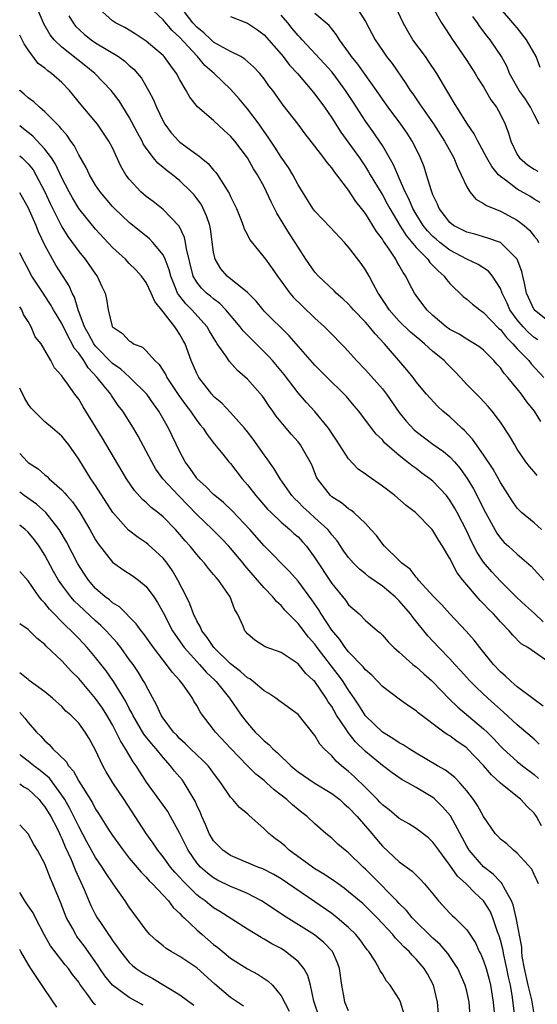
# Model space of a CAD drawing. Units: inches. Extents: x 2631000 to 2634000, y 1497000 to 1500000.
# Drawn here: x 2631000 to 2631061, y 1498625 to 1498741 of the extents above; entities that cross this region are included whole.
import ezdxf

# ---------------------------------------------------------------- set-up
doc = ezdxf.new("R2010")
doc.units = ezdxf.units.IN
doc.header["$MEASUREMENT"] = 0
doc.layers.add('LD26311497_2ft', color=182, linetype='Continuous')

msp = doc.modelspace()

# ---------------------------------------------------------------- linework, layer by layer
at = {"layer": 'LD26311497_2ft'}
for points, elevation in [([(2631062.07, 1498670.07), (2631061.04, 1498671.04), (2631059.98, 1498671.98), (2631058.95, 1498672.95), (2631057, 1498674.85), (2631055.97, 1498675.97), (2631055, 1498677.13), (2631054.26, 1498678.26), (2631053.58, 1498679.58), (2631053, 1498680.81), (2631051.86, 1498683), (2631051.55, 1498683.55), (2631051, 1498684.47), (2631050.59, 1498685), (2631049, 1498686.71), (2631048.64, 1498687), (2631047.68, 1498687.68), (2631047, 1498688.2), (2631046.52, 1498688.52), (2631045.95, 1498689), (2631045, 1498689.76), (2631043.27, 1498691.27), (2631043, 1498691.62), (2631042.28, 1498692.28), (2631041.72, 1498693), (2631040.21, 1498695), (2631039.65, 1498695.65), (2631038.73, 1498696.73), (2631038.48, 1498697), (2631036.44, 1498699), (2631035, 1498700.45), (2631031.94, 1498703.94), (2631029, 1498706.85), (2631028.86, 1498707), (2631028.03, 1498708.03), (2631027, 1498709.05), (2631024.6, 1498711), (2631023.86, 1498711.86), (2631023.16, 1498713), (2631023, 1498713.82), (2631022.62, 1498716.62), (2631022.53, 1498717), (2631022.16, 1498718.16), (2631021.77, 1498719), (2631021.51, 1498719.51), (2631021, 1498720.21), (2631020.66, 1498720.66), (2631020.34, 1498721), (2631019, 1498722.3), (2631018.11, 1498723), (2631017.47, 1498723.47), (2631017, 1498723.88), (2631016.38, 1498724.38), (2631015.88, 1498725), (2631015, 1498726.16), (2631014.66, 1498726.66), (2631014.51, 1498727), (2631013.97, 1498727.97), (2631013, 1498729.83), (2631011.78, 1498731.78), (2631010.84, 1498733), (2631008.91, 1498735), (2631007.86, 1498735.86), (2631005, 1498738.13), (2631004.09, 1498739), (2631003.6, 1498739.6), (2631002.88, 1498740.88), (2631002.65, 1498741.35), (2631001.94, 1498743)], 8806), ([(2631061.88, 1498681), (2631061, 1498681.77), (2631059.51, 1498683), (2631059.25, 1498683.25), (2631059, 1498683.52), (2631058.4, 1498684.4), (2631057, 1498686.56), (2631056.13, 1498688.13), (2631055, 1498689.82), (2631053.7, 1498691.7), (2631052.73, 1498692.73), (2631052.42, 1498693), (2631051, 1498694.33), (2631050.17, 1498695), (2631049.56, 1498695.56), (2631048.24, 1498697), (2631047, 1498698.5), (2631046.64, 1498699), (2631045.91, 1498699.91), (2631043.27, 1498703), (2631042.15, 1498704.15), (2631041.48, 1498705), (2631041, 1498705.55), (2631039.59, 1498707), (2631039.32, 1498707.32), (2631039, 1498707.67), (2631038.32, 1498708.32), (2631037.51, 1498709), (2631037.27, 1498709.27), (2631035.42, 1498711), (2631035, 1498711.48), (2631033.94, 1498713), (2631033, 1498714.43), (2631032.67, 1498715), (2631032, 1498716), (2631030.47, 1498718.47), (2631029.81, 1498719.81), (2631029.28, 1498721), (2631029, 1498721.56), (2631028.21, 1498723), (2631027.73, 1498723.73), (2631027.01, 1498725), (2631025.5, 1498727), (2631025, 1498727.59), (2631024.25, 1498728.25), (2631023, 1498729.42), (2631021.07, 1498731.07), (2631020.19, 1498732.19), (2631019.75, 1498733), (2631019, 1498734.24), (2631018.6, 1498735), (2631017.91, 1498735.91), (2631017.13, 1498737), (2631017, 1498737.13), (2631015, 1498738.84), (2631013.7, 1498739.7), (2631013, 1498740.12), (2631012.45, 1498740.45), (2631011.37, 1498741), (2631011, 1498741.25), (2631009.02, 1498743.02)], 8810), ([(2631061.37, 1498687.37), (2631061, 1498687.81), (2631060.44, 1498688.44), (2631060.03, 1498689), (2631059, 1498690.52), (2631058.69, 1498691), (2631058.07, 1498692.07), (2631057, 1498693.69), (2631056.03, 1498695), (2631055.55, 1498695.55), (2631054.59, 1498696.59), (2631054.16, 1498697), (2631053, 1498698.18), (2631052.27, 1498699), (2631051.65, 1498699.65), (2631050.64, 1498700.64), (2631050.32, 1498701), (2631049, 1498702.09), (2631047.99, 1498703), (2631047.44, 1498703.44), (2631046.35, 1498704.35), (2631045, 1498705.68), (2631043.82, 1498707), (2631043.51, 1498707.51), (2631042.71, 1498708.71), (2631042.5, 1498709), (2631041.9, 1498710.1), (2631041.44, 1498711), (2631041, 1498711.76), (2631040.48, 1498712.48), (2631039, 1498714.45), (2631038.51, 1498715), (2631036.82, 1498716.82), (2631035, 1498718.69), (2631034.76, 1498719), (2631033, 1498721.8), (2631032.38, 1498723), (2631031.86, 1498723.86), (2631031, 1498725.09), (2631030.27, 1498726.27), (2631029.78, 1498727), (2631029.48, 1498727.48), (2631029, 1498728.14), (2631028.65, 1498728.65), (2631028.39, 1498729), (2631027, 1498730.82), (2631026.02, 1498732.02), (2631025, 1498733.14), (2631023.07, 1498735), (2631021.97, 1498735.97), (2631021.1, 1498737), (2631021, 1498737.09), (2631019, 1498739.27), (2631018.08, 1498740.08), (2631017, 1498741.35), (2631015.22, 1498743)], 8812), ([(2631061.79, 1498693.79), (2631061.03, 1498695), (2631060.13, 1498696.13), (2631059.51, 1498697), (2631059, 1498697.65), (2631057.89, 1498699), (2631057.46, 1498699.46), (2631057, 1498700.14), (2631056.58, 1498700.58), (2631056.22, 1498701), (2631055, 1498702.22), (2631054.57, 1498702.57), (2631053.92, 1498703), (2631053, 1498703.54), (2631052.1, 1498704.11), (2631051, 1498704.68), (2631050.56, 1498705), (2631049, 1498706.32), (2631048.27, 1498707), (2631047, 1498708.72), (2631046.81, 1498709), (2631046.18, 1498710.18), (2631045.8, 1498711), (2631045.45, 1498711.45), (2631045, 1498712.27), (2631044.72, 1498712.72), (2631044.58, 1498713), (2631043.79, 1498714.21), (2631043.13, 1498715.13), (2631043, 1498715.37), (2631042.3, 1498716.3), (2631041.89, 1498717), (2631041, 1498718.41), (2631040.54, 1498719), (2631039.84, 1498719.84), (2631039, 1498721.17), (2631037.62, 1498723), (2631037.34, 1498723.34), (2631037, 1498723.84), (2631036.45, 1498724.45), (2631036.06, 1498725), (2631035, 1498726.4), (2631033.85, 1498727.85), (2631033, 1498729), (2631031.25, 1498731.25), (2631030, 1498733), (2631029.56, 1498733.56), (2631029, 1498734.36), (2631028.49, 1498735), (2631027.77, 1498735.77), (2631026.71, 1498736.71), (2631026.21, 1498737), (2631025, 1498737.61), (2631023.68, 1498738.32), (2631023, 1498738.72), (2631022.69, 1498739), (2631021.83, 1498739.83), (2631021, 1498740.49), (2631020.53, 1498741), (2631018.98, 1498743)], 8814), ([(2631039.82, 1498743), (2631041, 1498741.15), (2631042.14, 1498739), (2631043, 1498737.71), (2631043.5, 1498737), (2631044.17, 1498736.17), (2631045.8, 1498733.8), (2631046.29, 1498733), (2631046.6, 1498732.6), (2631047, 1498731.99), (2631047.42, 1498731.42), (2631047.67, 1498731), (2631049.05, 1498729.05), (2631050.37, 1498727), (2631051.46, 1498725), (2631051.9, 1498723.9), (2631052.36, 1498723), (2631053, 1498721.59), (2631053.38, 1498721), (2631054.1, 1498720.1), (2631055, 1498719.62), (2631055.34, 1498719.35), (2631057, 1498718.71), (2631059, 1498717.63), (2631059.83, 1498717), (2631060.46, 1498716.46), (2631061, 1498715.75), (2631061.34, 1498715.34), (2631061.52, 1498715)], 8822), ([(2631061.72, 1498719.72), (2631061, 1498720.13), (2631060.47, 1498720.47), (2631059, 1498721.31), (2631057.72, 1498722.28), (2631057, 1498722.79), (2631056.78, 1498723), (2631055.97, 1498723.97), (2631055.4, 1498725), (2631054.57, 1498726.57), (2631054.32, 1498727), (2631053.87, 1498727.87), (2631053.08, 1498729), (2631051.83, 1498731), (2631051.53, 1498731.53), (2631051, 1498732.38), (2631050.78, 1498732.78), (2631050.63, 1498733), (2631049.45, 1498735), (2631048.48, 1498736.48), (2631048.11, 1498737), (2631046.63, 1498739), (2631046.01, 1498740.01), (2631045.45, 1498741), (2631044.51, 1498743)], 8824), ([(2631048.88, 1498743), (2631050.02, 1498741), (2631050.4, 1498740.4), (2631051, 1498739.52), (2631051.2, 1498739.2), (2631053, 1498736.56), (2631054.01, 1498735), (2631054.37, 1498734.37), (2631055, 1498733.41), (2631055.87, 1498731.87), (2631056.52, 1498731), (2631057, 1498730.15), (2631057.56, 1498729), (2631057.95, 1498727.95), (2631058.22, 1498727), (2631059, 1498725.42), (2631059.28, 1498725), (2631060.2, 1498724.2), (2631061, 1498723.69), (2631061.44, 1498723.44)], 8826), ([(2631061.73, 1498735.73), (2631061.22, 1498737), (2631060.11, 1498739), (2631059, 1498740.4), (2631058.71, 1498740.71), (2631058.48, 1498741), (2631057, 1498742.69)], 8830), ([(2631005.83, 1498741.83), (2631006.33, 1498741), (2631006.62, 1498740.62), (2631007.65, 1498739.65), (2631008.48, 1498739), (2631009, 1498738.64), (2631011.7, 1498737), (2631012.46, 1498736.46), (2631013, 1498735.96), (2631013.52, 1498735.52), (2631013.98, 1498735), (2631014.43, 1498734.44), (2631015.29, 1498733), (2631015.87, 1498731.87), (2631016.22, 1498731), (2631017, 1498729.37), (2631017.21, 1498729), (2631017.98, 1498727.98), (2631018.86, 1498727), (2631019, 1498726.87), (2631021, 1498725.4), (2631021.25, 1498725.25), (2631021.51, 1498725), (2631022.35, 1498724.35), (2631023, 1498723.56), (2631023.27, 1498723.27), (2631023.45, 1498723), (2631024.19, 1498721.81), (2631024.73, 1498721), (2631024.83, 1498720.83), (2631025, 1498720.42), (2631025.47, 1498719.47), (2631025.69, 1498719), (2631026.19, 1498717.81), (2631026.51, 1498717), (2631026.62, 1498716.62), (2631027, 1498715.89), (2631027.29, 1498715.29), (2631029, 1498713.2), (2631029.13, 1498713), (2631029.92, 1498711.92), (2631030.55, 1498711), (2631031, 1498710.42), (2631032.05, 1498709), (2631032.48, 1498708.48), (2631033.48, 1498707.48), (2631035, 1498706.02), (2631036.15, 1498705), (2631036.58, 1498704.58), (2631038.56, 1498702.56), (2631039.94, 1498701), (2631041, 1498699.91), (2631043, 1498697.65), (2631043.49, 1498697), (2631045, 1498694.84), (2631045.83, 1498693.83), (2631046.78, 1498692.78), (2631047, 1498692.6), (2631049, 1498691.11), (2631050.23, 1498690.23), (2631051, 1498689.58), (2631051.54, 1498689), (2631052.23, 1498688.23), (2631053.05, 1498687.05), (2631053.8, 1498685.8), (2631054.49, 1498684.49), (2631055, 1498683.43), (2631055.23, 1498683), (2631056.57, 1498680.57), (2631057, 1498679.97), (2631057.46, 1498679.46), (2631057.97, 1498679), (2631059, 1498678.05), (2631060.66, 1498676.66), (2631062.13, 1498675)], 8808), ([(2631025, 1498741.74), (2631027, 1498740.97), (2631028.19, 1498740.19), (2631029, 1498739.6), (2631031, 1498737.29), (2631031.24, 1498737), (2631032, 1498736), (2631032.92, 1498735), (2631034.64, 1498733), (2631035, 1498732.56), (2631036.14, 1498731), (2631037, 1498729.77), (2631038.07, 1498728.07), (2631040.28, 1498725), (2631041, 1498723.93), (2631041.37, 1498723.37), (2631041.57, 1498723), (2631042.41, 1498721.59), (2631043, 1498720.62), (2631043.58, 1498719.58), (2631043.88, 1498719), (2631045.07, 1498717), (2631045.81, 1498715.81), (2631047, 1498714.38), (2631048.38, 1498713), (2631048.63, 1498712.63), (2631049, 1498712.27), (2631049.62, 1498711.62), (2631050.34, 1498711), (2631050.6, 1498710.6), (2631051, 1498710.14), (2631052.59, 1498708.59), (2631053, 1498708.28), (2631053.68, 1498707.68), (2631054.55, 1498707), (2631055, 1498706.71), (2631056.81, 1498704.81), (2631057, 1498704.67), (2631057.72, 1498703.72), (2631058.48, 1498703), (2631059, 1498702.4), (2631060.35, 1498701), (2631060.63, 1498700.63), (2631062.14, 1498699)], 8816), ([(2631061.45, 1498703.45), (2631061, 1498703.75), (2631060.33, 1498704.33), (2631059.68, 1498705), (2631059, 1498705.82), (2631058.12, 1498707), (2631057.8, 1498707.8), (2631057.2, 1498709), (2631057, 1498709.54), (2631056.06, 1498711), (2631055.57, 1498711.57), (2631054.36, 1498712.36), (2631053, 1498713.01), (2631051, 1498714.08), (2631049.82, 1498715), (2631049.37, 1498715.37), (2631049, 1498715.7), (2631048.36, 1498716.36), (2631047.85, 1498717), (2631047, 1498718.36), (2631046.63, 1498719), (2631046.15, 1498720.15), (2631045.71, 1498721), (2631045, 1498722.62), (2631044.82, 1498723), (2631044.28, 1498724.28), (2631043, 1498726.47), (2631042.66, 1498727), (2631041.98, 1498727.98), (2631041, 1498729.34), (2631039.56, 1498731.56), (2631038.65, 1498733), (2631037.17, 1498735), (2631037, 1498735.2), (2631036.15, 1498736.15), (2631033.48, 1498739), (2631033.26, 1498739.26), (2631033, 1498739.5), (2631032.32, 1498740.32), (2631031.78, 1498741), (2631031, 1498741.92)], 8818), ([(2631063, 1498705.39), (2631061, 1498706.99), (2631060.11, 1498709), (2631059.85, 1498710.15), (2631059.67, 1498711), (2631059.55, 1498711.55), (2631059, 1498713), (2631057, 1498714.97), (2631055.51, 1498715.51), (2631055, 1498715.64), (2631053.96, 1498715.96), (2631053, 1498716.19), (2631052.47, 1498716.47), (2631051.43, 1498717), (2631051, 1498717.34), (2631049.73, 1498719), (2631049.52, 1498719.52), (2631049, 1498720.63), (2631048.77, 1498721.23), (2631048.25, 1498723), (2631047.94, 1498723.94), (2631047.53, 1498725), (2631046.7, 1498726.7), (2631046.54, 1498727), (2631045.93, 1498727.93), (2631045.2, 1498729), (2631043.7, 1498731), (2631043, 1498731.97), (2631042.3, 1498733), (2631040.09, 1498736.09), (2631039.35, 1498737), (2631039, 1498737.52), (2631037.9, 1498739), (2631037.57, 1498739.57), (2631036.68, 1498740.68), (2631035, 1498742.12)], 8820), ([(2631061.6, 1498729), (2631061, 1498730.13), (2631060.58, 1498731), (2631059.96, 1498731.96), (2631059.23, 1498733), (2631058.09, 1498735), (2631057.78, 1498735.78), (2631057.13, 1498737), (2631055.79, 1498739), (2631055.42, 1498739.42), (2631054.56, 1498740.56), (2631054.28, 1498741), (2631053.74, 1498741.74)], 8828), ([(2631062.63, 1498665.37), (2631060.24, 1498667), (2631059.46, 1498667.46), (2631058.46, 1498668.46), (2631058.02, 1498669), (2631057, 1498670.05), (2631056.16, 1498671), (2631055.57, 1498671.57), (2631055, 1498672.19), (2631054.59, 1498672.59), (2631053, 1498674.43), (2631052.53, 1498675), (2631051.86, 1498675.86), (2631051, 1498677.56), (2631050.14, 1498679), (2631049.69, 1498679.69), (2631049, 1498680.89), (2631048.91, 1498681), (2631046.94, 1498683), (2631045.84, 1498683.84), (2631044.47, 1498685), (2631043, 1498686.13), (2631041.31, 1498687.31), (2631041, 1498687.56), (2631040.15, 1498688.15), (2631039, 1498689.37), (2631037.93, 1498691), (2631037.58, 1498691.58), (2631036.62, 1498693), (2631035, 1498694.98), (2631034.02, 1498696.02), (2631033, 1498697.16), (2631031.35, 1498699.35), (2631029.97, 1498701), (2631029.52, 1498701.52), (2631029, 1498702.05), (2631026.51, 1498704.51), (2631026.13, 1498705), (2631024.46, 1498707), (2631023.75, 1498707.75), (2631023, 1498708.3), (2631022.63, 1498708.63), (2631022.17, 1498709), (2631021.56, 1498709.56), (2631021, 1498710.27), (2631020.58, 1498711), (2631019.77, 1498714.23), (2631019.68, 1498715), (2631019.56, 1498715.56), (2631018.91, 1498716.91), (2631017, 1498718.89), (2631015.83, 1498719.83), (2631015, 1498720.44), (2631014.7, 1498720.7), (2631014.37, 1498721), (2631013, 1498722.47), (2631012.6, 1498723), (2631012.01, 1498724.01), (2631011, 1498726.18), (2631010.58, 1498727), (2631009.95, 1498727.95), (2631009.23, 1498729), (2631009, 1498729.29), (2631007.3, 1498731.3), (2631005.89, 1498733), (2631005, 1498733.94), (2631003.79, 1498735), (2631003.32, 1498735.32), (2631003, 1498735.62), (2631002.2, 1498736.2), (2631001, 1498737.8), (2631000.53, 1498738.53), (2631000.29, 1498739), (2631000, 1498739.54)], 8804), ([(2631062.07, 1498660.07), (2631061, 1498660.84), (2631059, 1498662.36), (2631058.26, 1498663), (2631058.14, 1498663.12), (2631057.62, 1498663.62), (2631057, 1498664.12), (2631056.16, 1498665), (2631054.55, 1498667), (2631053.88, 1498667.88), (2631052.94, 1498668.94), (2631051, 1498671), (2631050.06, 1498672.06), (2631049.12, 1498673), (2631047.3, 1498675), (2631047.18, 1498675.18), (2631047, 1498675.35), (2631046.28, 1498676.28), (2631045.29, 1498677), (2631045.16, 1498677.16), (2631045, 1498677.3), (2631043.26, 1498679), (2631043, 1498679.29), (2631042.29, 1498680.29), (2631041.65, 1498681), (2631041, 1498681.69), (2631039.62, 1498683), (2631039.28, 1498683.28), (2631039, 1498683.44), (2631038.16, 1498684.16), (2631037, 1498684.87), (2631036.85, 1498685), (2631035.31, 1498687), (2631035.2, 1498687.2), (2631034.63, 1498688.63), (2631034.45, 1498689), (2631033.68, 1498690.32), (2631033.3, 1498691), (2631033, 1498691.37), (2631032.23, 1498692.23), (2631031.58, 1498693), (2631031, 1498693.69), (2631030.42, 1498694.42), (2631030.02, 1498695), (2631029.59, 1498695.59), (2631029, 1498696.49), (2631028.78, 1498696.78), (2631027, 1498698.78), (2631025.81, 1498699.81), (2631024.88, 1498700.88), (2631024.44, 1498701.56), (2631023.43, 1498703), (2631023.24, 1498703.24), (2631022.49, 1498704.49), (2631022.21, 1498705), (2631020.43, 1498707), (2631019.7, 1498707.7), (2631019, 1498708.61), (2631018.82, 1498708.82), (2631018.73, 1498709), (2631018.57, 1498709.43), (2631017.92, 1498711), (2631017.74, 1498711.74), (2631017.26, 1498713), (2631017, 1498713.53), (2631015.8, 1498715), (2631015.41, 1498715.41), (2631013, 1498717.34), (2631011.25, 1498719), (2631011, 1498719.26), (2631009.54, 1498721), (2631009, 1498721.79), (2631008.27, 1498723), (2631007.87, 1498723.87), (2631007, 1498725.35), (2631006.46, 1498726.46), (2631006.06, 1498727), (2631005.64, 1498727.64), (2631005, 1498728.35), (2631004.73, 1498728.73), (2631004.43, 1498729), (2631003, 1498730.48), (2631002.37, 1498731), (2631001.66, 1498731.66), (2631001, 1498732.11), (2631000.54, 1498732.54), (2631000.03, 1498733), (2631000, 1498733.04)], 8802), ([(2631061.58, 1498655.58), (2631061, 1498656.14), (2631060.01, 1498657), (2631059, 1498657.86), (2631057.36, 1498659.36), (2631057, 1498659.66), (2631056.31, 1498660.31), (2631055.52, 1498661), (2631054.22, 1498662.22), (2631053.44, 1498663), (2631053.33, 1498663.12), (2631052.28, 1498664.28), (2631051.59, 1498665), (2631051, 1498665.66), (2631049.69, 1498667), (2631048.4, 1498668.4), (2631046.61, 1498670.61), (2631046.34, 1498671), (2631045, 1498672.54), (2631044.76, 1498672.76), (2631044.53, 1498673), (2631043, 1498674.26), (2631041.39, 1498675.39), (2631041, 1498675.72), (2631040.28, 1498676.28), (2631039.58, 1498677), (2631039, 1498677.66), (2631038.44, 1498678.44), (2631037.63, 1498679.63), (2631037, 1498680.37), (2631036.74, 1498680.74), (2631036.52, 1498681), (2631035, 1498682.39), (2631034.31, 1498683), (2631033.63, 1498683.63), (2631033, 1498684.26), (2631032.62, 1498684.62), (2631032.28, 1498685), (2631030.9, 1498687), (2631030.19, 1498688.19), (2631029.36, 1498689.36), (2631029, 1498689.83), (2631027.69, 1498691.69), (2631027, 1498692.57), (2631026.66, 1498693), (2631025, 1498694.86), (2631023.95, 1498695.94), (2631023, 1498696.76), (2631022.89, 1498696.89), (2631022.79, 1498697), (2631021.24, 1498699), (2631021, 1498699.46), (2631020.33, 1498701), (2631019.61, 1498703), (2631019.39, 1498703.39), (2631019, 1498704.1), (2631018.63, 1498704.63), (2631018.41, 1498705), (2631017, 1498706.79), (2631016.01, 1498708.01), (2631015.59, 1498709), (2631015, 1498710.23), (2631014.67, 1498710.67), (2631014.45, 1498711), (2631013.76, 1498711.76), (2631013, 1498712.51), (2631012.53, 1498713), (2631011, 1498714.4), (2631009, 1498716.55), (2631007.03, 1498719), (2631006.26, 1498720.26), (2631005.86, 1498721), (2631005, 1498722.63), (2631004.25, 1498724.25), (2631003.77, 1498725), (2631003, 1498726.05), (2631001.57, 1498727.57), (2631001, 1498728), (2631000.45, 1498728.45), (2631000, 1498728.79)], 8800), ([(2631000, 1498725.27), (2631000.31, 1498725), (2631000.67, 1498724.67), (2631001, 1498724.29), (2631001.58, 1498723.58), (2631001.92, 1498723), (2631002.97, 1498721), (2631003.61, 1498719.61), (2631005, 1498716.84), (2631005.71, 1498715.71), (2631007, 1498713.92), (2631007.75, 1498713), (2631009, 1498711.23), (2631009.18, 1498711), (2631009.76, 1498709.76), (2631010.15, 1498709), (2631010.29, 1498708.29), (2631010.5, 1498707), (2631010.98, 1498705.02), (2631011, 1498704.98), (2631012.2, 1498704.2), (2631013, 1498703.32), (2631013.2, 1498703.2), (2631013.49, 1498703), (2631014.58, 1498702.58), (2631015, 1498702.16), (2631016.03, 1498701), (2631016.55, 1498700.55), (2631017.32, 1498699.32), (2631017.46, 1498699), (2631018.88, 1498696.88), (2631019.71, 1498695.71), (2631020.27, 1498695), (2631021, 1498693.91), (2631021.4, 1498693.4), (2631021.75, 1498693), (2631022.23, 1498692.23), (2631023.11, 1498691.11), (2631024.07, 1498689.93), (2631024.81, 1498689), (2631025, 1498688.79), (2631026.36, 1498687), (2631027, 1498686.27), (2631027.98, 1498685), (2631029.4, 1498683.4), (2631029.8, 1498683), (2631031, 1498681.86), (2631032.02, 1498681), (2631032.52, 1498680.52), (2631033, 1498680.11), (2631033.54, 1498679.54), (2631034.02, 1498679), (2631035, 1498677.65), (2631037, 1498674.58), (2631038.62, 1498672.62), (2631039, 1498672.07), (2631040.24, 1498671), (2631041, 1498670.23), (2631042.42, 1498669), (2631042.74, 1498668.74), (2631043, 1498668.49), (2631043.69, 1498667.69), (2631044.37, 1498667), (2631045, 1498666.47), (2631046.63, 1498665), (2631046.83, 1498664.83), (2631047, 1498664.72), (2631047.91, 1498663.91), (2631048.82, 1498663.12), (2631049, 1498662.96), (2631050.92, 1498660.92), (2631051.94, 1498659.94), (2631055, 1498657.39), (2631055.41, 1498657), (2631056.2, 1498656.2), (2631057, 1498655.31), (2631057.33, 1498655), (2631059, 1498653.49), (2631059.61, 1498653), (2631061, 1498651.95), (2631061.5, 1498651.5)], 8798), ([(2631061.88, 1498645.88), (2631061.26, 1498647), (2631061, 1498647.39), (2631060.18, 1498648.18), (2631059.4, 1498649), (2631057, 1498650.96), (2631055.93, 1498651.93), (2631055, 1498653.02), (2631053.06, 1498655.06), (2631053, 1498655.12), (2631051.86, 1498655.87), (2631051, 1498656.53), (2631050.7, 1498656.7), (2631050.27, 1498657), (2631047.26, 1498659.26), (2631047, 1498659.53), (2631046.1, 1498660.1), (2631045, 1498660.89), (2631043, 1498662.41), (2631042.47, 1498663), (2631042.36, 1498663.12), (2631041.74, 1498663.74), (2631041, 1498664.35), (2631040.72, 1498664.72), (2631039, 1498666.48), (2631038.58, 1498667), (2631037.95, 1498667.95), (2631037, 1498669.07), (2631035.75, 1498671), (2631035.47, 1498671.47), (2631034.64, 1498672.64), (2631033, 1498674.86), (2631032.01, 1498676.01), (2631031.02, 1498677), (2631030.03, 1498678.03), (2631029, 1498679.05), (2631027.28, 1498681), (2631025.2, 1498683.2), (2631024.17, 1498684.17), (2631023.15, 1498685), (2631023, 1498685.14), (2631022.09, 1498686.09), (2631021.05, 1498687), (2631021, 1498687.06), (2631020.2, 1498688.2), (2631019.62, 1498689), (2631019, 1498690.17), (2631017.65, 1498693), (2631016.5, 1498695), (2631015.86, 1498695.86), (2631015.07, 1498697), (2631013.04, 1498699.04), (2631011.98, 1498699.98), (2631011, 1498700.65), (2631009, 1498702.7), (2631008.78, 1498703), (2631008.17, 1498704.17), (2631007.69, 1498705), (2631006.92, 1498707), (2631006.5, 1498708.5), (2631006.21, 1498709), (2631005.85, 1498709.85), (2631004.3, 1498712.3), (2631003.9, 1498713), (2631003, 1498714.67), (2631002.24, 1498716.24), (2631001.94, 1498717), (2631001, 1498719.14), (2631000, 1498720.88)], 8796), ([(2631061.5, 1498639), (2631061.36, 1498639.36), (2631061, 1498640.13), (2631060.74, 1498640.74), (2631059, 1498642.65), (2631058.55, 1498643), (2631057.75, 1498643.75), (2631057, 1498644.29), (2631056.68, 1498644.68), (2631056.38, 1498645), (2631055, 1498646.98), (2631054.3, 1498648.3), (2631053.82, 1498649), (2631053, 1498650.05), (2631052.18, 1498651), (2631051.6, 1498651.6), (2631050.48, 1498652.48), (2631049.53, 1498653), (2631047, 1498654.48), (2631046.16, 1498655), (2631045.48, 1498655.48), (2631045, 1498655.73), (2631044.25, 1498656.25), (2631043, 1498657), (2631041, 1498658.93), (2631040.2, 1498660.2), (2631039.66, 1498661), (2631039, 1498661.95), (2631038.35, 1498663), (2631038.27, 1498663.12), (2631037.78, 1498663.78), (2631035.29, 1498667), (2631035, 1498667.4), (2631034.25, 1498668.25), (2631033, 1498669.86), (2631031.87, 1498671), (2631031.45, 1498671.45), (2631031, 1498671.97), (2631030.45, 1498672.45), (2631030.03, 1498673), (2631029, 1498674.07), (2631028.21, 1498675), (2631026.71, 1498676.71), (2631026.49, 1498677), (2631025, 1498678.79), (2631024.81, 1498679), (2631023.92, 1498679.92), (2631022.85, 1498681), (2631021, 1498682.75), (2631018.82, 1498685), (2631016.99, 1498687), (2631016.15, 1498688.15), (2631015.65, 1498689), (2631015, 1498690.27), (2631014.05, 1498692.05), (2631013.49, 1498693), (2631012.24, 1498695), (2631011.69, 1498695.69), (2631010.87, 1498696.87), (2631010.79, 1498697), (2631010.03, 1498697.97), (2631009.2, 1498699), (2631008.12, 1498700.12), (2631007.62, 1498701), (2631007, 1498701.88), (2631006.47, 1498702.47), (2631006.24, 1498703), (2631005.77, 1498703.77), (2631005, 1498705.38), (2631004.02, 1498707), (2631003.66, 1498707.66), (2631003, 1498708.65), (2631002.85, 1498708.85), (2631001.46, 1498711), (2631001.29, 1498711.29), (2631001, 1498711.86), (2631000.36, 1498713), (2631000, 1498713.76)], 8794), ([(2631061, 1498623.61), (2631060.72, 1498625.28), (2631060.3, 1498627), (2631059.86, 1498629), (2631059.59, 1498630.41), (2631059.53, 1498631), (2631059.53, 1498631.53), (2631058.85, 1498635), (2631058.52, 1498636.52), (2631058.32, 1498637), (2631057.39, 1498638.61), (2631057.22, 1498639), (2631057.14, 1498639.14), (2631057, 1498639.24), (2631056.15, 1498640.15), (2631055, 1498641.04), (2631053.3, 1498643), (2631053, 1498643.49), (2631051.06, 1498647.06), (2631050.15, 1498648.15), (2631049.14, 1498649.14), (2631049, 1498649.24), (2631048.39, 1498649.61), (2631047, 1498650.44), (2631046.02, 1498651), (2631045.35, 1498651.35), (2631044.17, 1498652.17), (2631043, 1498653.04), (2631041, 1498654.69), (2631039.83, 1498655.83), (2631038.94, 1498656.94), (2631038.74, 1498657.26), (2631037.58, 1498659), (2631037, 1498660.01), (2631036.59, 1498660.59), (2631036.35, 1498661), (2631035, 1498662.99), (2631034.85, 1498663.12), (2631033.94, 1498663.94), (2631033, 1498665.08), (2631031, 1498666.42), (2631029.11, 1498667.11), (2631029, 1498667.19), (2631027.89, 1498667.89), (2631027, 1498668.62), (2631026.84, 1498668.84), (2631026.68, 1498669), (2631026.48, 1498669.52), (2631025.84, 1498671), (2631025.49, 1498671.49), (2631024.97, 1498673), (2631023.57, 1498675), (2631023.29, 1498675.29), (2631023, 1498675.67), (2631022.38, 1498676.38), (2631021.93, 1498677), (2631021.47, 1498677.47), (2631021, 1498678.01), (2631020.21, 1498679), (2631019.63, 1498679.63), (2631019, 1498680.38), (2631018.46, 1498681), (2631017, 1498682.5), (2631016.39, 1498683), (2631015.6, 1498683.6), (2631015, 1498684.18), (2631014.55, 1498684.55), (2631013.6, 1498685.6), (2631012.65, 1498687), (2631009.82, 1498691.82), (2631009, 1498693.17), (2631007.86, 1498695), (2631007.52, 1498695.52), (2631007, 1498696.43), (2631006.54, 1498697), (2631005.5, 1498698.5), (2631005.13, 1498699), (2631005.06, 1498699.06), (2631005, 1498699.21), (2631004.14, 1498700.14), (2631003.69, 1498701), (2631003, 1498702.23), (2631002.53, 1498703), (2631001.83, 1498703.83), (2631001.37, 1498705), (2631001, 1498705.61), (2631000.46, 1498706.46), (2631000.27, 1498707), (2631000, 1498707.37)], 8792), ([(2631058.76, 1498623), (2631058.45, 1498625.55), (2631058.19, 1498627), (2631057.97, 1498627.97), (2631057.77, 1498629), (2631057.39, 1498630.61), (2631057.27, 1498631.27), (2631057, 1498632.34), (2631056.85, 1498632.85), (2631056.67, 1498633.33), (2631056.1, 1498635), (2631055.77, 1498635.77), (2631055, 1498637.02), (2631053.95, 1498637.95), (2631052.93, 1498639), (2631051.91, 1498639.91), (2631051, 1498641.23), (2631049.68, 1498643), (2631049, 1498643.97), (2631048.46, 1498644.46), (2631047, 1498645.56), (2631046.12, 1498646.12), (2631045, 1498646.74), (2631043.79, 1498647.79), (2631043, 1498648.39), (2631042.71, 1498648.71), (2631042.43, 1498649), (2631041, 1498650.43), (2631039.69, 1498651.69), (2631039, 1498652.33), (2631038.16, 1498653), (2631037.54, 1498653.54), (2631037, 1498654.18), (2631036.11, 1498655), (2631035.57, 1498655.57), (2631035, 1498656.6), (2631033, 1498659.07), (2631031, 1498660.52), (2631030.74, 1498660.74), (2631030.38, 1498661), (2631029.56, 1498661.56), (2631029, 1498661.86), (2631027.68, 1498663), (2631027.52, 1498663.12), (2631027.29, 1498663.29), (2631027, 1498663.43), (2631026.18, 1498664.18), (2631025, 1498665.07), (2631023.01, 1498667), (2631022.21, 1498668.21), (2631021.59, 1498669), (2631021.44, 1498669.44), (2631021, 1498670.16), (2631020.6, 1498671), (2631020.19, 1498672.19), (2631019.79, 1498673), (2631018.77, 1498675), (2631018.11, 1498676.11), (2631017.47, 1498677), (2631017, 1498677.59), (2631015.23, 1498679.23), (2631015, 1498679.41), (2631014.04, 1498680.04), (2631012.9, 1498680.9), (2631011.04, 1498683), (2631009, 1498686.2), (2631008.45, 1498687), (2631007, 1498689.33), (2631005.81, 1498691), (2631005.46, 1498691.46), (2631005, 1498692.03), (2631003.89, 1498693), (2631003, 1498693.75), (2631001.7, 1498695), (2631001.36, 1498695.36), (2631001, 1498695.85), (2631000.58, 1498696.58), (2631000, 1498697.74)], 8790), ([(2631000, 1498690), (2631000.92, 1498689), (2631001, 1498688.93), (2631002.19, 1498688.19), (2631003, 1498687.45), (2631003.25, 1498687.25), (2631003.48, 1498687), (2631005, 1498685.68), (2631005.33, 1498685.33), (2631005.58, 1498685), (2631006.26, 1498684.26), (2631007.13, 1498683), (2631008.31, 1498681), (2631009, 1498679.77), (2631009.3, 1498679.3), (2631011, 1498677.13), (2631012.24, 1498676.24), (2631013.44, 1498675.45), (2631014.07, 1498675), (2631015, 1498674.24), (2631015.89, 1498673), (2631016.35, 1498672.35), (2631017, 1498671.14), (2631018.11, 1498669), (2631018.46, 1498668.46), (2631019.5, 1498667), (2631021, 1498665.34), (2631021.32, 1498665), (2631022.11, 1498664.11), (2631023.16, 1498663.12), (2631023.28, 1498663), (2631024.89, 1498661), (2631025.74, 1498659.74), (2631026.27, 1498659), (2631027, 1498658.04), (2631027.94, 1498657), (2631028.48, 1498656.48), (2631029, 1498655.95), (2631029.54, 1498655.54), (2631030.01, 1498655), (2631030.55, 1498654.55), (2631032.14, 1498653), (2631032.61, 1498652.61), (2631033, 1498652.29), (2631034.91, 1498651), (2631037, 1498649.73), (2631037.94, 1498649), (2631038.49, 1498648.49), (2631039, 1498648.08), (2631040.02, 1498647), (2631041.75, 1498645), (2631042.3, 1498644.3), (2631043, 1498643.5), (2631045, 1498641.62), (2631046.52, 1498640.52), (2631047.53, 1498639.53), (2631048.01, 1498639), (2631049, 1498637.82), (2631049.67, 1498637), (2631051, 1498635.56), (2631051.28, 1498635.28), (2631051.59, 1498635), (2631053, 1498633.56), (2631054.03, 1498632.03), (2631054.49, 1498631), (2631054.68, 1498630.68), (2631055, 1498629.89), (2631055.29, 1498629), (2631055.67, 1498627.67), (2631055.83, 1498627), (2631056.13, 1498625), (2631056.34, 1498623)], 8788), ([(2631053.4, 1498623.4), (2631053.28, 1498625), (2631053, 1498626.32), (2631052.83, 1498627), (2631051.94, 1498629), (2631051, 1498630.43), (2631050.76, 1498630.76), (2631049.85, 1498631.85), (2631049, 1498632.59), (2631048.56, 1498633), (2631047, 1498634.51), (2631046.52, 1498635), (2631045.85, 1498635.85), (2631045, 1498636.68), (2631044.71, 1498637), (2631041.87, 1498639.87), (2631041, 1498640.74), (2631040.71, 1498641), (2631039, 1498642.71), (2631038.6, 1498643), (2631037.73, 1498643.73), (2631037, 1498644.43), (2631036.28, 1498645), (2631035, 1498646.13), (2631034.1, 1498647), (2631033.45, 1498647.45), (2631033, 1498647.82), (2631032.36, 1498648.36), (2631031.69, 1498649), (2631030.17, 1498650.17), (2631029.28, 1498651), (2631029, 1498651.24), (2631028.01, 1498652.01), (2631027, 1498653), (2631025.03, 1498655.03), (2631023.21, 1498657), (2631023, 1498657.3), (2631021.68, 1498659), (2631021.4, 1498659.4), (2631021, 1498660.13), (2631020.66, 1498660.66), (2631020.48, 1498661), (2631019.31, 1498662.69), (2631019.08, 1498663), (2631018.97, 1498663.12), (2631018.08, 1498664.08), (2631017.41, 1498665), (2631017, 1498665.5), (2631015.85, 1498667), (2631014.67, 1498668.67), (2631014.4, 1498669), (2631013.82, 1498669.82), (2631011.82, 1498671.82), (2631011, 1498672.31), (2631010.64, 1498672.64), (2631010.15, 1498673), (2631009, 1498674.02), (2631008.15, 1498675), (2631007.68, 1498675.68), (2631006.91, 1498676.91), (2631005.54, 1498679.54), (2631004.81, 1498680.81), (2631004.67, 1498681), (2631003.09, 1498683), (2631001.98, 1498683.98), (2631000.55, 1498685), (2631000, 1498685.42)], 8786), ([(2631049.65, 1498623.65), (2631049.55, 1498625), (2631049.08, 1498627), (2631048.36, 1498628.36), (2631047.97, 1498629), (2631047, 1498630.11), (2631046.55, 1498630.55), (2631046.18, 1498631), (2631045.55, 1498631.55), (2631045, 1498632.15), (2631044.57, 1498632.57), (2631044.23, 1498633), (2631042.38, 1498635), (2631041, 1498636.37), (2631040.67, 1498636.67), (2631039, 1498638.09), (2631038.49, 1498638.49), (2631037.76, 1498639), (2631037.33, 1498639.33), (2631037, 1498639.54), (2631036.14, 1498640.14), (2631035, 1498640.8), (2631034.7, 1498641), (2631031.97, 1498643), (2631031.47, 1498643.47), (2631031, 1498643.86), (2631030.34, 1498644.34), (2631029.54, 1498645), (2631029, 1498645.53), (2631027.16, 1498647.16), (2631027, 1498647.31), (2631026.06, 1498648.06), (2631025.26, 1498649), (2631025, 1498649.27), (2631023.86, 1498651), (2631023, 1498652.12), (2631022.64, 1498652.64), (2631022.33, 1498653), (2631021.68, 1498653.68), (2631021, 1498654.28), (2631020.25, 1498655), (2631019.64, 1498655.64), (2631019, 1498656.2), (2631018.62, 1498656.62), (2631018.25, 1498657), (2631017, 1498658.65), (2631016.76, 1498659), (2631016.24, 1498660.24), (2631015, 1498662.49), (2631014.84, 1498662.84), (2631014.66, 1498663.12), (2631014.07, 1498664.07), (2631013.44, 1498665), (2631013, 1498665.61), (2631011.98, 1498667), (2631011.55, 1498667.55), (2631010.25, 1498669), (2631009.63, 1498669.63), (2631009, 1498670.16), (2631007, 1498672.01), (2631006.5, 1498672.49), (2631006.05, 1498673), (2631005, 1498674.45), (2631004.62, 1498675), (2631004.03, 1498676.03), (2631003, 1498677.93), (2631002.31, 1498679), (2631001.76, 1498679.76), (2631001, 1498680.67), (2631000.65, 1498681), (2631000, 1498681.51)], 8784), ([(2631045.6, 1498623.6), (2631045.16, 1498625), (2631045, 1498625.34), (2631043.93, 1498627), (2631043.49, 1498627.49), (2631043, 1498628.34), (2631042.73, 1498628.73), (2631042.64, 1498629), (2631042.13, 1498629.87), (2631041.4, 1498631), (2631041.21, 1498631.21), (2631040.37, 1498632.37), (2631039.87, 1498633), (2631039, 1498633.84), (2631037.63, 1498635), (2631037, 1498635.49), (2631035, 1498636.9), (2631031, 1498639.6), (2631030.12, 1498640.12), (2631028.81, 1498640.81), (2631028.25, 1498641), (2631025, 1498642.36), (2631024.08, 1498643), (2631023, 1498644.12), (2631022.48, 1498645), (2631022.03, 1498646.03), (2631021.58, 1498647), (2631021.42, 1498647.42), (2631021, 1498648.34), (2631020.81, 1498648.81), (2631020.22, 1498649.78), (2631019.52, 1498651), (2631019.29, 1498651.29), (2631018.36, 1498652.36), (2631017.88, 1498653), (2631017, 1498653.97), (2631016.18, 1498655), (2631015.63, 1498655.63), (2631014.74, 1498656.74), (2631013.4, 1498659), (2631013.28, 1498659.28), (2631013, 1498659.78), (2631012.6, 1498660.6), (2631011.08, 1498663.08), (2631011.06, 1498663.12), (2631010.25, 1498664.25), (2631009, 1498665.83), (2631008.01, 1498667), (2631007, 1498668.09), (2631006.54, 1498668.54), (2631006.12, 1498669), (2631005.53, 1498669.53), (2631003.55, 1498671.55), (2631003, 1498672.26), (2631002.62, 1498672.62), (2631002.33, 1498673), (2631001, 1498674.91), (2631000, 1498676)], 8782), ([(2631039, 1498623.99), (2631038.56, 1498625), (2631038.47, 1498625.53), (2631038.18, 1498627), (2631037.93, 1498629), (2631037.68, 1498629.68), (2631037.08, 1498631), (2631036.06, 1498632.06), (2631034.96, 1498632.96), (2631031.28, 1498635.28), (2631029, 1498636.8), (2631028.68, 1498637), (2631027, 1498637.89), (2631025.5, 1498638.5), (2631025, 1498638.72), (2631023.46, 1498639.46), (2631023, 1498639.71), (2631022.27, 1498640.27), (2631021.44, 1498641), (2631021, 1498641.52), (2631019.98, 1498643), (2631019, 1498645), (2631017.9, 1498647), (2631017.57, 1498647.57), (2631015.05, 1498651.05), (2631013.82, 1498653), (2631013.47, 1498653.47), (2631012.56, 1498655), (2631011.94, 1498655.94), (2631011.45, 1498657), (2631011, 1498657.84), (2631010.32, 1498659), (2631009.81, 1498659.81), (2631009, 1498660.99), (2631007.2, 1498663.12), (2631007, 1498663.35), (2631006.16, 1498664.16), (2631005, 1498665.45), (2631003.16, 1498667.16), (2631003, 1498667.35), (2631002.06, 1498668.06), (2631001, 1498669.13), (2631000, 1498669.81)], 8780), ([(2631035.6, 1498623), (2631034.86, 1498625.14), (2631034.47, 1498627), (2631034.17, 1498628.17), (2631033.7, 1498629), (2631033, 1498629.8), (2631031.53, 1498631), (2631031, 1498631.34), (2631029.91, 1498631.91), (2631029, 1498632.48), (2631028.65, 1498632.65), (2631027, 1498633.64), (2631023.74, 1498635.74), (2631023, 1498636.17), (2631022.53, 1498636.53), (2631021.99, 1498637), (2631021.41, 1498637.41), (2631021, 1498637.73), (2631019.36, 1498639.36), (2631019, 1498639.77), (2631018.4, 1498640.4), (2631017.89, 1498641), (2631017, 1498642.23), (2631016.37, 1498643), (2631015.83, 1498643.83), (2631014.98, 1498645), (2631012.38, 1498649), (2631011.04, 1498651), (2631010.27, 1498652.27), (2631009.85, 1498653), (2631009, 1498654.84), (2631008.22, 1498656.22), (2631007.75, 1498657), (2631007, 1498658.03), (2631006.05, 1498659), (2631005.49, 1498659.49), (2631005, 1498660.01), (2631003.91, 1498661), (2631003, 1498661.77), (2631001.14, 1498663.12), (2631001, 1498663.22), (2631000.01, 1498664.01), (2631000, 1498664.02)], 8778), ([(2631000, 1498659.3), (2631000.63, 1498658.63), (2631001, 1498658.13), (2631002, 1498657), (2631002.5, 1498656.5), (2631003, 1498655.94), (2631003.51, 1498655.51), (2631003.94, 1498655), (2631005.5, 1498653.5), (2631005.78, 1498653), (2631006.37, 1498652.37), (2631007, 1498651.16), (2631008.62, 1498648.62), (2631009, 1498647.88), (2631009.36, 1498647.36), (2631010.54, 1498645.46), (2631011, 1498644.75), (2631012.27, 1498643), (2631013, 1498642.07), (2631014.39, 1498640.39), (2631015, 1498639.79), (2631015.37, 1498639.37), (2631015.75, 1498639), (2631017.65, 1498637), (2631018.21, 1498636.21), (2631019, 1498635.51), (2631019.23, 1498635.23), (2631019.49, 1498635), (2631021, 1498633.57), (2631021.65, 1498633), (2631023, 1498631.85), (2631023.49, 1498631.49), (2631025, 1498630.2), (2631027, 1498628.95), (2631028.29, 1498628.29), (2631029.48, 1498627.48), (2631029.96, 1498627), (2631031, 1498625.74), (2631031.95, 1498623.95)], 8776), ([(2631026.52, 1498624.52), (2631025, 1498625.57), (2631023.14, 1498627.14), (2631021, 1498629.07), (2631019, 1498630.41), (2631017.98, 1498631), (2631017.37, 1498631.37), (2631017, 1498631.66), (2631016.25, 1498632.25), (2631015.45, 1498633), (2631015, 1498633.52), (2631013, 1498636.27), (2631012.51, 1498637), (2631011.36, 1498638.64), (2631011, 1498639.13), (2631010.24, 1498640.24), (2631009.78, 1498641), (2631009, 1498642.13), (2631007.98, 1498643.98), (2631007, 1498645.81), (2631006.43, 1498647), (2631005.95, 1498647.95), (2631005.34, 1498649), (2631005, 1498649.53), (2631003.52, 1498651.52), (2631002.43, 1498652.43), (2631001.66, 1498653), (2631001, 1498653.55), (2631000.18, 1498654.18), (2631000, 1498654.35)], 8774), ([(2631000, 1498650.86), (2631000.5, 1498650.5), (2631001, 1498650.23), (2631002.3, 1498649), (2631002.6, 1498648.6), (2631003, 1498648.15), (2631003.69, 1498647), (2631004.43, 1498645.57), (2631004.71, 1498645), (2631004.79, 1498644.79), (2631005, 1498644.39), (2631005.41, 1498643.41), (2631006.1, 1498641.9), (2631006.47, 1498641), (2631006.61, 1498640.61), (2631007.65, 1498638.35), (2631008.45, 1498636.45), (2631009, 1498635.34), (2631009.2, 1498635), (2631009.58, 1498634.42), (2631010.54, 1498633), (2631010.74, 1498632.74), (2631011, 1498632.31), (2631011.56, 1498631.56), (2631011.95, 1498631), (2631013, 1498629.71), (2631013.36, 1498629.36), (2631013.81, 1498629), (2631014.52, 1498628.52), (2631015, 1498628.22), (2631015.79, 1498627.79), (2631019, 1498625.87), (2631020.64, 1498624.64)], 8772), ([(2631014.65, 1498624.65), (2631013, 1498625.56), (2631011.02, 1498627), (2631010.11, 1498628.11), (2631009.52, 1498629), (2631009.32, 1498629.32), (2631008.11, 1498631), (2631007.66, 1498631.66), (2631006.79, 1498632.79), (2631006.65, 1498633), (2631006.25, 1498633.75), (2631005.55, 1498635), (2631005.39, 1498635.39), (2631004.84, 1498636.84), (2631004.59, 1498637.41), (2631003.95, 1498639), (2631003.65, 1498639.65), (2631003, 1498641.37), (2631002.1, 1498643), (2631001.66, 1498643.66), (2631001, 1498644.96), (2631000.01, 1498646.01), (2631000, 1498646.01)], 8770), ([(2631009, 1498624.68), (2631008.82, 1498624.82), (2631007.96, 1498626.04), (2631007.14, 1498627.14), (2631007, 1498627.37), (2631006.28, 1498628.28), (2631005.77, 1498629), (2631005.41, 1498629.41), (2631005, 1498629.95), (2631003.67, 1498631.67), (2631002.95, 1498632.95), (2631001.88, 1498635), (2631001.6, 1498635.6), (2631001, 1498636.41), (2631000.78, 1498636.78), (2631000.6, 1498637), (2631000, 1498637.98)], 8768), ([(2631004.42, 1498624.42), (2631003, 1498626.49), (2631001.31, 1498629), (2631001, 1498629.5), (2631000.13, 1498631), (2631000, 1498631.25)], 8766)]:
    msp.add_lwpolyline(points, dxfattribs=dict(at, elevation=elevation))

doc.saveas('drawing.dxf')
